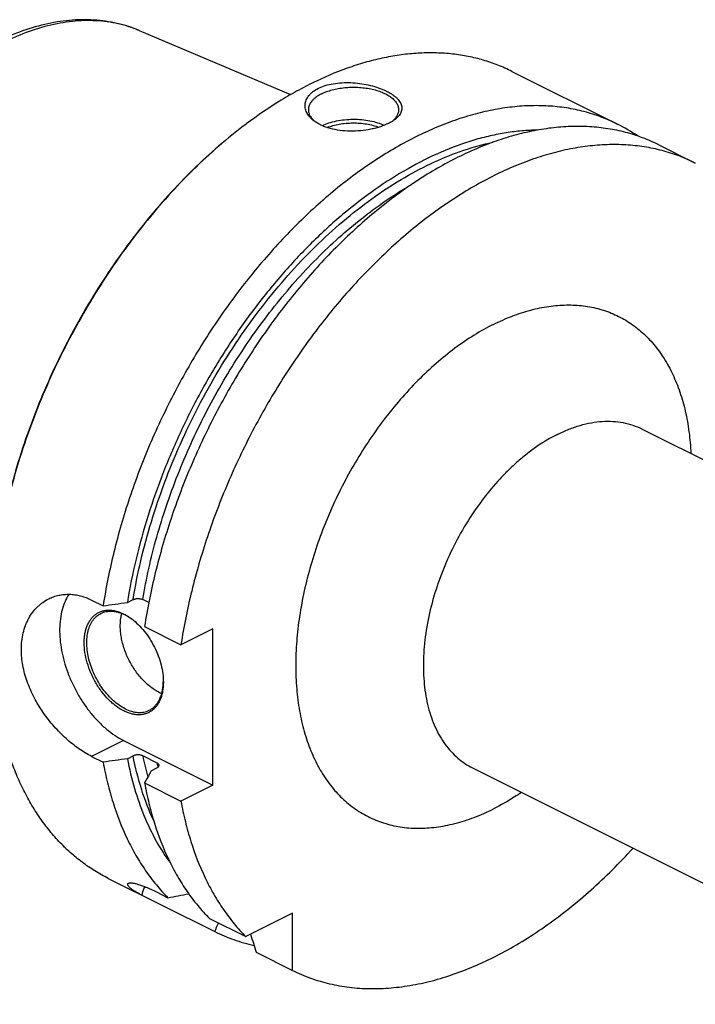
# Model space of a CAD drawing. Units: millimetres. Extents: x 0 to 594, y 0 to 420.
# Drawn here: x 73 to 148, y 64 to 173 of the extents above; entities that cross this region are included whole.
import ezdxf

# ---------------------------------------------------------------- set-up
doc = ezdxf.new("R2010")
doc.units = ezdxf.units.MM
doc.header["$LTSCALE"] = 32.67
doc.layers.add('606967900-000_CL', color=7, linetype='CONTINUOUS')

msp = doc.modelspace()

# ---------------------------------------------------------------- linework, layer by layer
at = {"layer": '606967900-000_CL', "color": 7, "linetype": 'CONTINUOUS'}
for p, q in [((85.9403, 171.649), (102.7132, 164.5514)), ((127.2303, 167.1307), (138.9346, 161.2785)), ((143.5274, 158.9821), (147.5596, 156.966)), ((141.6615, 127.4921), (241.3636, 77.641)), ((80.6584, 108.5342), (81.9329, 107.8969)), ((84.621, 108.2704), (85.2524, 108.5861)), ((86.9903, 108.2602), (86.3258, 108.5925)), ((86.5257, 105.6005), (90.5579, 103.5844)), ((94.0862, 105.3486), (90.5579, 103.5844)), ((94.0862, 88.0281), (94.0862, 105.3486)), ((84.1867, 92.9778), (94.0862, 88.0281)), ((80.6584, 91.2137), (81.9329, 90.5764)), ((84.621, 90.9499), (85.2524, 91.2656)), ((87.9168, 90.4765), (86.3258, 91.272)), ((87.2727, 89.6241), (87.904, 89.9398)), ((122.8785, 89.9262), (222.5807, 40.0751)), ((86.5257, 88.28), (90.5579, 86.2639)), ((94.0862, 88.0281), (90.5579, 86.2639)), ((82.5089, 77.688), (94.3001, 71.7927)), ((87.8427, 76.1862), (89.1172, 75.549)), ((93.7099, 73.2526), (97.7422, 71.2365)), ((102.9251, 73.8279), (97.7422, 71.2365)), ((102.9251, 67.4802), (102.9251, 73.8279)), ((98.8929, 69.4963), (102.9251, 67.4802))]:
    msp.add_line(p, q, dxfattribs=at)
at = {"layer": '606967900-000_CL', "color": 9, "linetype": 'CONTINUOUS'}
msp.add_line((84.1867, 92.9778), (80.6584, 91.2137), dxfattribs=at)
at = {"layer": '606967900-000_CL', "color": 7, "linetype": 'CONTINUOUS'}
for centre, radius, start, end in [((107.4071, 164.0093), 3.1517, 230.679752, 232.817554), ((129.6828, 118.7879), 53.1404, 126.869936, 127.022141), ((130.5037, 144.423), 18.8464, 55.58891, 63.426327), ((81.4858, 101.3917), 6.2088, 53.696227, 54.424816), ((82.3989, 99.5686), 6.2073, 358.705313, 359.391224), ((90.1347, 102.4617), 4.5958, 243.409841, 248.284149), ((3.1586, 527.1267), 459.6861, 280.777406, 281.069111), ((-53.3483, 137.9592), 161.7963, 335.861134, 336.230459), ((500.5873, 193.8093), 420.4903, 196.909664, 197.195806)]:
    msp.add_arc(centre, radius, start, end, dxfattribs=at)
at = {"layer": '606967900-000_CL', "color": 9, "linetype": 'CONTINUOUS'}
for centre, radius, start, end in [((119.7321, 97.9233), 34.062, 191.260518, 195.325097), ((122.9615, 97.4855), 35.7387, 191.310075, 192.076211)]:
    msp.add_arc(centre, radius, start, end, dxfattribs=at)
at = {"layer": '606967900-000_CL', "color": 7, "linetype": 'CONTINUOUS'}
for points, knots in [([(85.9403, 171.6491), (85.5461, 171.8158), (84.7405, 172.1158), (83.4935, 172.4606), (82.2109, 172.7003), (80.8985, 172.8349), (79.5611, 172.865), (77.7348, 172.7663), (75.4057, 172.3795), (72.611, 171.5255), (69.8171, 170.2953), (67.0513, 168.708), (64.3398, 166.7843), (61.7094, 164.5474), (59.1869, 162.0233), (56.7991, 159.2409), (54.5718, 156.232), (52.5297, 153.0311), (50.6959, 149.675), (49.0914, 146.2024), (48.1815, 143.8222), (47.77, 142.6222)], [0, 0, 0, 0, 0.02429521, 0.04872224, 0.07335614, 0.0982697, 0.12353239, 0.14920914, 0.20200284, 0.25707387, 0.31467565, 0.37492088, 0.43778644, 0.50312653, 0.57068995, 0.64013848, 0.71106537, 0.78301306, 0.85549034, 0.92798897, 1, 1, 1, 1]), ([(127.2303, 167.1307), (126.7245, 167.3836), (125.6867, 167.845), (124.0679, 168.3962), (122.3901, 168.8056), (120.6589, 169.0721), (118.8796, 169.195), (117.0579, 169.174), (115.1993, 169.0093), (113.3097, 168.7015), (111.3946, 168.2518), (108.7789, 167.4538), (106.1724, 166.3822), (103.5982, 165.069), (100.9607, 163.5445), (99.0473, 162.2368), (97.7986, 161.3002)], [0, 0, 0, 0, 0.05372562, 0.10772412, 0.16226097, 0.21758744, 0.27393479, 0.33150986, 0.39049204, 0.45103163, 0.51324931, 0.57723654, 0.71068909, 0.78025987, 0.85170047, 1, 1, 1, 1]), ([(105.7889, 165.251), (106.0357, 165.3744), (106.5764, 165.5842), (107.4518, 165.786), (108.3976, 165.8878), (109.3784, 165.8921), (110.3603, 165.8057), (111.3117, 165.638), (112.2037, 165.3995), (112.8919, 165.1453), (113.3901, 164.913), (113.7247, 164.7317), (114.0266, 164.5405), (114.2935, 164.3407), (114.5233, 164.1332), (114.7141, 163.9192), (114.8639, 163.6994), (114.9709, 163.4748), (115.033, 163.2463), (115.0484, 163.0158), (115.0159, 162.7854), (114.9355, 162.5575), (114.8081, 162.3341), (114.6349, 162.1164), (114.4174, 161.906), (114.2511, 161.777), (114.1616, 161.7138)], [0, 0, 0, 0, 0.06843211, 0.14303674, 0.22216205, 0.30380355, 0.3858491, 0.46623201, 0.5430212, 0.61449239, 0.6477866, 0.67924959, 0.70877553, 0.73630244, 0.76182502, 0.78541189, 0.80722732, 0.82755532, 0.84681724, 0.86556678, 0.8844458, 0.90410446, 0.92511719, 0.94792845, 0.97283621, 1, 1, 1, 1]), ([(105.405, 161.5647), (105.2289, 161.6892), (104.985, 161.8939), (104.7174, 162.2067), (104.558, 162.4456), (104.4365, 162.6928), (104.3543, 162.9461), (104.3128, 163.2034), (104.313, 163.462), (104.3555, 163.7192), (104.4404, 163.9722), (104.5674, 164.2182), (104.7357, 164.4546), (104.9441, 164.679), (105.2831, 164.9674), (105.5788, 165.1459), (105.7889, 165.251)], [0, 0, 0, 0, 0.13755856, 0.20133605, 0.26209666, 0.32027991, 0.3764647, 0.43136534, 0.48580864, 0.54068951, 0.5969101, 0.65531517, 0.71663646, 0.78145554, 0.85018477, 1, 1, 1, 1]), ([(106.1424, 164.6412), (106.3233, 164.7316), (106.7101, 164.8965), (107.3304, 165.0909), (108.0007, 165.2381), (108.7068, 165.335), (109.4337, 165.3794), (110.1658, 165.3705), (110.8875, 165.3084), (111.5833, 165.1945), (112.2385, 165.0311), (112.8392, 164.8219), (113.3728, 164.571), (113.8285, 164.2835), (114.1966, 163.9647), (114.4296, 163.6697), (114.5592, 163.4254), (114.6275, 163.2433), (114.6687, 163.059), (114.6779, 162.9349), (114.6779, 162.8734)], [0, 0, 0, 0, 0.06259449, 0.12986142, 0.20093908, 0.27479216, 0.35027012, 0.42615866, 0.50122777, 0.57427897, 0.64419413, 0.70998881, 0.77087446, 0.82633666, 0.87623919, 0.92096196, 0.94171916, 0.96163992, 0.98097216, 1, 1, 1, 1]), ([(106.1424, 164.6412), (106.0302, 164.5851), (105.8169, 164.4681), (105.5236, 164.2718), (105.2698, 164.0618), (105.058, 163.8399), (104.8902, 163.608), (104.7685, 163.3681), (104.6946, 163.1224), (104.6779, 162.9555), (104.6779, 162.8734)], [0, 0, 0, 0, 0.15601128, 0.30214776, 0.43833107, 0.56488879, 0.68264296, 0.79298869, 0.89792761, 1, 1, 1, 1]), ([(138.9346, 161.2785), (138.3482, 161.5717), (137.1395, 162.0986), (135.2444, 162.6988), (133.2724, 163.1076), (131.2322, 163.3234), (129.1324, 163.3458), (126.9819, 163.1748), (124.7895, 162.8115), (122.5641, 162.2577), (120.315, 161.5158), (118.0511, 160.589), (115.7817, 159.4812), (113.5161, 158.1971), (111.2633, 156.7419), (109.0326, 155.1217), (106.8332, 153.3431), (104.6738, 151.4134), (102.5635, 149.3406), (99.8054, 146.3744), (96.5387, 142.3606), (92.9764, 137.162), (89.7984, 131.6276), (87.0568, 125.8478), (84.7959, 119.9164), (83.0528, 113.9305), (82.2408, 109.8979), (81.9329, 107.8969)], [0, 0, 0, 0, 0.02239907, 0.04495067, 0.06780179, 0.09108895, 0.11493426, 0.13944263, 0.16470029, 0.19077426, 0.21771268, 0.24554566, 0.27428647, 0.3039329, 0.33446871, 0.36586499, 0.39808154, 0.43106815, 0.46476578, 0.49910771, 0.56940949, 0.6413414, 0.71419313, 0.78722144, 0.85967689, 0.9308303, 1, 1, 1, 1]), ([(104.6779, 162.8734), (104.6779, 162.8163), (104.6859, 162.701), (104.7215, 162.5295), (104.7806, 162.3599), (104.8925, 162.1322), (105.094, 161.8554), (105.2971, 161.6636), (105.41, 161.5711)], [0, 0, 0, 0, 0.11115592, 0.22385405, 0.33954697, 0.45952522, 0.71610673, 1, 1, 1, 1]), ([(114.6779, 162.8734), (114.6779, 162.8164), (114.67, 162.7014), (114.6346, 162.5303), (114.5758, 162.361), (114.4643, 162.1338), (114.2638, 161.8577), (114.0616, 161.6661), (113.9491, 161.5737)], [0, 0, 0, 0, 0.11120353, 0.22394308, 0.3396658, 0.45965806, 0.71621191, 1, 1, 1, 1]), ([(113.567, 161.3619), (113.4247, 161.2908), (113.1246, 161.1563), (112.6482, 160.9825), (112.1369, 160.832), (111.4098, 160.6639), (110.4626, 160.5268), (109.313, 160.4824), (108.1893, 160.562), (107.2969, 160.7352), (106.6377, 160.9387), (106.1873, 161.1173), (105.7759, 161.3228), (105.5231, 161.4813), (105.405, 161.5647)], [0, 0, 0, 0, 0.05627086, 0.11620752, 0.17922747, 0.24467478, 0.38005094, 0.51702949, 0.65086, 0.77767368, 0.83754708, 0.89467071, 0.94885661, 1, 1, 1, 1]), ([(106.2003, 161.119), (106.4398, 161.2349), (106.959, 161.4384), (107.7949, 161.6546), (108.6973, 161.7893), (109.6341, 161.8375), (110.5725, 161.7975), (111.4795, 161.6707), (112.3228, 161.4618), (112.8483, 161.2631), (113.0916, 161.1494)], [0, 0, 0, 0, 0.11278488, 0.2354762, 0.3652474, 0.49876589, 0.63245266, 0.76271793, 0.8861959, 1, 1, 1, 1]), ([(114.1616, 161.7138), (114.0708, 161.6495), (113.8766, 161.5249), (113.6737, 161.4152), (113.567, 161.3619)], [0, 0, 0, 0, 0.48272184, 1, 1, 1, 1]), ([(97.6854, 161.2153), (96.6845, 160.4646), (94.7046, 158.867), (91.8576, 156.2453), (89.1046, 153.3777), (86.4657, 150.285), (83.9599, 146.9897), (81.6055, 143.5159), (79.4197, 139.8889), (77.4184, 136.1349), (75.6161, 132.2815), (74.0259, 128.3566), (72.6595, 124.3889), (71.5267, 120.4071), (70.6359, 116.4403), (69.9936, 112.5173), (69.6045, 108.6668), (69.5143, 106.1243), (69.5143, 104.8731)], [0, 0, 0, 0, 0.05772126, 0.11726467, 0.17843448, 0.24100433, 0.30472306, 0.36932011, 0.43451055, 0.50000002, 0.5654895, 0.63067994, 0.69527698, 0.75899571, 0.82156555, 0.88273535, 0.94227876, 1, 1, 1, 1]), ([(97.6857, 161.2154), (96.6864, 160.4617), (94.7098, 158.8589), (91.8676, 156.2313), (89.1193, 153.3597), (86.485, 150.2648), (83.9835, 146.9688), (81.6328, 143.4957), (79.4499, 139.8703), (77.4505, 136.1189), (75.649, 132.2686), (74.0585, 128.347), (72.6903, 124.3826), (71.5545, 120.4038), (70.6592, 116.4394), (70.0108, 112.5178), (69.6141, 108.6675), (69.5178, 106.1245), (69.5145, 104.8728)], [0, 0, 0, 0, 0.05776411, 0.117335, 0.17851781, 0.24108773, 0.30479563, 0.36937332, 0.43453859, 0.49999994, 0.56546129, 0.63062655, 0.69520425, 0.75891215, 0.82148208, 0.88266489, 0.9422358, 1, 1, 1, 1]), ([(130.0659, 160.6178), (129.4928, 160.6124), (128.3321, 160.556), (126.58, 160.3408), (124.8015, 159.9945), (122.3692, 159.3509), (119.2887, 158.2124), (115.6272, 156.37), (111.9908, 154.0549), (108.4218, 151.2948), (104.9609, 148.122), (101.6483, 144.5736), (98.5226, 140.6912), (95.6202, 136.5201), (92.9751, 132.1092), (90.6182, 127.5103), (88.5772, 122.7771), (86.876, 117.9651), (85.5346, 113.131), (84.8811, 109.8837), (84.621, 108.2704)], [0, 0, 0, 0, 0.02320421, 0.04698799, 0.0714039, 0.09649335, 0.14878146, 0.20400184, 0.26213062, 0.32301988, 0.386419, 0.45199406, 0.51934535, 0.58802319, 0.65754244, 0.72739632, 0.79706952, 0.86605134, 0.93384876, 1, 1, 1, 1]), ([(143.5274, 158.9821), (142.941, 159.2753), (141.7323, 159.8023), (139.8372, 160.4024), (137.8651, 160.8112), (135.825, 161.027), (133.7252, 161.0494), (131.5747, 160.8784), (129.3822, 160.5152), (127.1569, 159.9613), (124.9078, 159.2194), (122.6439, 158.2926), (120.3745, 157.1848), (118.1089, 155.9007), (115.8561, 154.4455), (113.6254, 152.8253), (111.4259, 151.0467), (109.2666, 149.117), (107.1563, 147.0442), (104.3982, 144.078), (101.1315, 140.0642), (97.5692, 134.8656), (94.3912, 129.3312), (91.6496, 123.5514), (89.3887, 117.62), (87.6456, 111.6341), (86.8336, 107.6016), (86.5257, 105.6005)], [0, 0, 0, 0, 0.02239907, 0.04495067, 0.06780179, 0.09108895, 0.11493426, 0.13944263, 0.16470029, 0.19077426, 0.21771268, 0.24554566, 0.27428647, 0.3039329, 0.33446871, 0.36586499, 0.39808154, 0.43106815, 0.46476578, 0.49910771, 0.56940949, 0.6413414, 0.71419313, 0.78722144, 0.85967689, 0.9308303, 1, 1, 1, 1]), ([(106.7585, 160.9046), (106.9682, 160.9877), (107.4117, 161.1336), (108.112, 161.2897), (108.854, 161.3871), (109.6177, 161.4232), (110.3831, 161.3969), (111.1297, 161.309), (111.8379, 161.1618), (112.288, 161.0218), (112.5015, 160.9416)], [0, 0, 0, 0, 0.11555042, 0.2386664, 0.36712617, 0.49843154, 0.62994575, 0.75902203, 0.88313173, 1, 1, 1, 1]), ([(147.5596, 156.966), (146.9732, 157.2592), (145.7646, 157.7861), (143.8694, 158.3863), (141.8974, 158.7951), (139.8572, 159.0109), (137.7574, 159.0333), (135.6069, 158.8623), (133.4145, 158.499), (131.1891, 157.9452), (128.94, 157.2033), (126.6761, 156.2765), (124.4067, 155.1687), (122.1411, 153.8846), (119.8883, 152.4294), (117.6576, 150.8092), (115.4582, 149.0306), (113.2989, 147.1009), (111.1885, 145.0281), (108.4304, 142.0619), (105.1637, 138.0481), (101.6014, 132.8495), (98.4234, 127.3151), (95.6818, 121.5353), (93.4209, 115.6039), (91.6778, 109.618), (90.8658, 105.5854), (90.5579, 103.5844)], [0, 0, 0, 0, 0.02239907, 0.04495067, 0.06780179, 0.09108895, 0.11493426, 0.13944263, 0.16470028, 0.19077426, 0.21771268, 0.24554566, 0.27428646, 0.3039329, 0.3344687, 0.36586498, 0.39808153, 0.43106814, 0.46476578, 0.49910771, 0.56940949, 0.64134139, 0.71419312, 0.78722144, 0.85967689, 0.9308303, 1, 1, 1, 1]), ([(75.8988, 108.6745), (76.0744, 108.7622), (76.4372, 108.9164), (77.0074, 109.0789), (77.5982, 109.1705), (78.2041, 109.1899), (78.8195, 109.1364), (79.4392, 109.0099), (80.0576, 108.8109), (80.4594, 108.6337), (80.6584, 108.5342)], [0, 0, 0, 0, 0.11923083, 0.238751, 0.35927122, 0.48149556, 0.60609921, 0.73370429, 0.86485559, 1, 1, 1, 1]), ([(78.1587, 109.1791), (77.9904, 108.9271), (77.6913, 108.3723), (77.3722, 107.4498), (77.1728, 106.4278), (77.096, 105.3239), (77.1425, 104.1569), (77.3114, 102.9467), (77.5996, 101.7141), (78.0021, 100.4803), (78.512, 99.2666), (79.1202, 98.0941), (79.8165, 96.983), (80.5886, 95.9527), (81.4233, 95.0209), (82.3062, 94.2038), (83.2222, 93.5155), (83.8645, 93.139), (84.1867, 92.9778)], [0, 0, 0, 0, 0.04804226, 0.09936861, 0.15425164, 0.212689, 0.27445132, 0.33912898, 0.40617389, 0.47493619, 0.54469727, 0.61470024, 0.6841791, 0.75238766, 0.81862905, 0.882287, 0.94286007, 1, 1, 1, 1]), ([(72.873, 103.0523), (72.873, 103.3669), (72.906, 103.9851), (73.0603, 104.8832), (73.275, 105.5901), (73.4959, 106.1192), (73.7435, 106.6144), (74.1085, 107.1861), (74.5475, 107.6911), (74.9344, 108.0441), (75.3401, 108.3604), (75.6706, 108.5603), (75.8988, 108.6745)], [0, 0, 0, 0, 0.14039189, 0.2755688, 0.40570592, 0.46903034, 0.53125157, 0.6526166, 0.77059207, 0.82861453, 0.88612097, 1, 1, 1, 1]), ([(85.2524, 108.5861), (85.2894, 108.6046), (85.3699, 108.6372), (85.4998, 108.6722), (85.6407, 108.6944), (85.7873, 108.7028), (85.9344, 108.697), (86.0764, 108.6769), (86.2076, 108.6434), (86.2887, 108.611), (86.3258, 108.5925)], [0, 0, 0, 0, 0.11234062, 0.23484642, 0.36477246, 0.49877677, 0.63311952, 0.76388499, 0.88727431, 1, 1, 1, 1]), ([(84.2221, 96.251), (83.922, 96.4011), (83.4842, 96.6775), (82.9402, 97.1176), (82.3935, 97.6318), (81.758, 98.3703), (81.0987, 99.3659), (80.5566, 100.4461), (80.1519, 101.5704), (79.9, 102.6968), (79.8238, 103.6202), (79.8512, 104.3213), (79.9134, 104.8115), (80.017, 105.2715), (80.1612, 105.6968), (80.3447, 106.0834), (80.5662, 106.4274), (80.8236, 106.7253), (81.1146, 106.974), (81.4363, 107.1705), (81.7853, 107.3128), (82.1577, 107.3993), (82.5496, 107.4293), (82.957, 107.4029), (83.3759, 107.3207), (83.8024, 107.1836), (84.0821, 107.0597), (84.2221, 106.9898)], [0, 0, 0, 0, 0.0632321, 0.09691584, 0.13180769, 0.20453311, 0.27994401, 0.35629159, 0.43174878, 0.50456285, 0.57321355, 0.60563717, 0.63665015, 0.66621281, 0.69433941, 0.72110601, 0.7466571, 0.77120847, 0.79504354, 0.81850016, 0.84194723, 0.86575444, 0.89026187, 0.91575612, 0.94245662, 0.97051136, 1, 1, 1, 1]), ([(84.3635, 96.495), (84.1385, 96.6075), (83.6907, 96.8766), (83.0592, 97.3775), (82.4584, 97.9782), (81.902, 98.6649), (81.4027, 99.4217), (80.9722, 100.231), (80.6202, 101.0743), (80.3551, 101.9319), (80.1829, 102.7841), (80.1077, 103.6113), (80.1314, 104.3947), (80.254, 105.1168), (80.4734, 105.7608), (80.7389, 106.2281), (80.9949, 106.5427), (81.204, 106.7464), (81.432, 106.9202), (81.5961, 107.0156), (81.6802, 107.0577)], [0, 0, 0, 0, 0.05981513, 0.1237178, 0.19116672, 0.26139267, 0.33346737, 0.40636433, 0.47901516, 0.55036393, 0.61942202, 0.6853262, 0.74740279, 0.8052412, 0.85877866, 0.90838973, 0.9320146, 0.95503092, 0.97762404, 1, 1, 1, 1]), ([(81.6802, 107.0577), (81.7741, 107.1046), (81.9699, 107.1859), (82.2803, 107.2667), (82.6059, 107.3062), (82.944, 107.3043), (83.2922, 107.2611), (83.7765, 107.1467), (84.1319, 107.0031), (84.3635, 106.8873)], [0, 0, 0, 0, 0.11298852, 0.22733584, 0.34431477, 0.4650414, 0.59042799, 0.72116127, 1, 1, 1, 1]), ([(88.0777, 98.352), (87.909, 98.4363), (87.5727, 98.6297), (87.0889, 98.9775), (86.6185, 99.3862), (86.1678, 99.8503), (85.7425, 100.3636), (85.2144, 101.1084), (84.6532, 102.1159), (84.2395, 103.1889), (84.0107, 104.0615), (83.8947, 104.704), (83.8345, 105.3311), (83.831, 105.9348), (83.8841, 106.5068), (83.9592, 106.8725), (84.0068, 107.0471)], [0, 0, 0, 0, 0.05531567, 0.11357922, 0.17455569, 0.23790348, 0.30319723, 0.36994835, 0.50557618, 0.64037939, 0.70612423, 0.77005179, 0.83171741, 0.89075432, 0.94689582, 1, 1, 1, 1]), ([(84.2221, 106.9898), (84.2966, 106.9525), (84.601, 106.7907), (84.8897, 106.5998), (85.0989, 106.4429)], [0, 0, 0, 0, 0.24149465, 1, 1, 1, 1]), ([(85.0979, 106.4416), (85.0379, 106.4846), (84.8019, 106.647), (84.5538, 106.7921), (84.3635, 106.8873)], [0, 0, 0, 0, 0.25754615, 1, 1, 1, 1]), ([(85.0989, 106.4429), (85.3519, 106.2531), (85.8444, 105.8254), (86.5127, 105.0838), (87.1151, 104.2427), (87.6344, 103.3266), (88.0558, 102.3614), (88.3671, 101.3748), (88.5595, 100.3953), (88.6062, 99.7447), (88.6062, 99.4284)], [0, 0, 0, 0, 0.11725092, 0.24098894, 0.36931057, 0.4999999, 0.63068925, 0.75901091, 0.88274899, 1, 1, 1, 1]), ([(82.5089, 77.688), (82.0031, 77.9409), (81.0114, 78.4943), (79.5991, 79.4586), (78.2649, 80.5552), (77.0129, 81.7803), (75.8471, 83.1299), (74.7709, 84.5999), (73.7875, 86.1856), (72.8999, 87.882), (72.1106, 89.6839), (71.1796, 92.2552), (70.473, 94.9834), (69.979, 97.8307), (69.6162, 100.8554), (69.5143, 103.1707), (69.5143, 104.7317)], [0, 0, 0, 0, 0.05372562, 0.10772412, 0.16226097, 0.21758744, 0.27393479, 0.33150986, 0.39049204, 0.45103163, 0.51324931, 0.57723654, 0.71068909, 0.78025987, 0.85170046, 1, 1, 1, 1]), ([(80.6584, 91.2137), (80.4197, 91.333), (79.9392, 91.5985), (79.2323, 92.0579), (78.5266, 92.5854), (77.8299, 93.1762), (77.15, 93.8252), (76.2719, 94.7661), (75.2663, 96.0499), (74.254, 97.7195), (73.6044, 99.1969), (73.2287, 100.4005), (72.9617, 101.5745), (72.873, 102.4671), (72.873, 103.0523)], [0, 0, 0, 0, 0.05411682, 0.11115348, 0.17078205, 0.23261637, 0.29623612, 0.36120638, 0.49341607, 0.62600474, 0.75607153, 0.81944359, 0.88135666, 1, 1, 1, 1]), ([(88.6062, 99.4284), (88.6062, 99.0921), (88.5686, 98.5969), (88.4272, 97.9693), (88.2831, 97.544), (88.0995, 97.1574), (87.878, 96.8134), (87.6206, 96.5155), (87.3296, 96.2668), (87.0079, 96.0702), (86.6589, 95.928), (86.2865, 95.8415), (85.8946, 95.8115), (85.4872, 95.8379), (85.0683, 95.9201), (84.6418, 96.0572), (84.3621, 96.1811), (84.2221, 96.251)], [0, 0, 0, 0, 0.14851731, 0.21779515, 0.28370769, 0.34643319, 0.40631021, 0.46384447, 0.51970014, 0.57466895, 0.62961536, 0.68540575, 0.74283705, 0.80258089, 0.86515146, 0.93089561, 1, 1, 1, 1]), ([(87.0468, 96.3245), (87.1646, 96.3834), (87.3924, 96.5237), (87.6967, 96.7934), (87.9615, 97.1197), (88.1839, 97.4981), (88.3618, 97.9242), (88.4933, 98.3929), (88.5773, 98.8988), (88.6005, 99.2489), (88.6046, 99.4283)], [0, 0, 0, 0, 0.10837058, 0.21877329, 0.33304269, 0.45266926, 0.57872597, 0.71185864, 0.85231636, 1, 1, 1, 1]), ([(84.3635, 96.495), (84.5952, 96.3791), (84.9506, 96.2355), (85.4349, 96.1211), (85.7831, 96.0779), (86.1211, 96.076), (86.4467, 96.1155), (86.7571, 96.1963), (86.9529, 96.2776), (87.0468, 96.3245)], [0, 0, 0, 0, 0.27883873, 0.40957201, 0.5349586, 0.65568523, 0.77266416, 0.88701148, 1, 1, 1, 1]), ([(81.9329, 90.5764), (82.0723, 89.8098), (82.3908, 88.3069), (83.1888, 85.436), (84.2352, 82.7299), (85.5388, 80.2434), (86.6146, 78.5359), (87.799, 76.9653), (88.6672, 76.0034), (89.1172, 75.549)], [0, 0, 0, 0, 0.13829555, 0.27247574, 0.52868952, 0.65123592, 0.77038114, 0.88648952, 1, 1, 1, 1]), ([(84.621, 90.9499), (84.8345, 89.8394), (85.349, 87.6866), (86.4161, 84.6221), (87.7522, 81.8248), (88.8377, 80.1199), (89.4214, 79.3262)], [0, 0, 0, 0, 0.26769077, 0.52306272, 0.76677158, 1, 1, 1, 1]), ([(86.3258, 91.272), (86.2887, 91.2905), (86.2076, 91.3229), (86.0764, 91.3564), (85.9344, 91.3764), (85.7873, 91.3823), (85.6407, 91.3739), (85.4998, 91.3517), (85.3699, 91.3167), (85.2894, 91.2841), (85.2524, 91.2656)], [0, 0, 0, 0, 0.11272569, 0.23611501, 0.36688048, 0.50122323, 0.63522754, 0.76515358, 0.88765938, 1, 1, 1, 1]), ([(87.2727, 89.6241), (87.2103, 89.5121), (86.9611, 89.0642), (86.7122, 88.6161), (86.5257, 88.28)], [0, 0, 0, 0, 0.25005531, 1, 1, 1, 1]), ([(87.904, 89.9398), (87.9416, 89.9585), (87.9941, 89.9902), (88.0528, 90.0417), (88.0869, 90.0811), (88.1121, 90.1224), (88.1281, 90.1651), (88.1343, 90.2086), (88.1318, 90.2374), (88.129, 90.2514)], [0, 0, 0, 0, 0.3054837, 0.44156738, 0.56693901, 0.68288103, 0.79155308, 0.89601535, 1, 1, 1, 1]), ([(88.129, 90.2514), (88.1247, 90.2732), (88.1076, 90.3177), (88.0617, 90.3776), (87.9968, 90.4322), (87.9451, 90.4623), (87.9168, 90.4765)], [0, 0, 0, 0, 0.20822204, 0.43977171, 0.7028133, 1, 1, 1, 1]), ([(86.5257, 88.28), (86.6651, 87.5134), (86.9836, 86.0105), (87.7816, 83.1396), (88.828, 80.4335), (90.1316, 77.947), (91.2074, 76.2395), (92.3918, 74.6689), (93.2599, 73.707), (93.7099, 73.2526)], [0, 0, 0, 0, 0.1382956, 0.27247574, 0.52868952, 0.65123592, 0.77038114, 0.88648947, 1, 1, 1, 1]), ([(90.5579, 86.2639), (90.6973, 85.4973), (91.0158, 83.9944), (91.8138, 81.1235), (92.8602, 78.4174), (94.1638, 75.9309), (95.2396, 74.2234), (96.424, 72.6528), (97.2922, 71.6909), (97.7422, 71.2365)], [0, 0, 0, 0, 0.1382955, 0.27247573, 0.52868952, 0.65123592, 0.77038115, 0.88648956, 1, 1, 1, 1]), ([(102.9251, 67.4802), (103.5745, 67.1597), (104.9177, 66.5911), (107.0304, 65.9715), (109.2342, 65.5861), (111.5171, 65.4367), (113.8673, 65.5235), (116.2731, 65.8456), (118.7222, 66.4009), (121.2025, 67.1862), (123.7019, 68.1974), (126.2079, 69.4293), (128.7083, 70.8755), (131.1906, 72.5288), (133.6424, 74.3808), (136.0518, 76.4224), (138.4066, 78.6431), (139.9171, 80.2199), (140.6609, 81.0348)], [0, 0, 0, 0, 0.05067998, 0.10179839, 0.15375548, 0.2069163, 0.26159856, 0.3180652, 0.37652105, 0.43711294, 0.49993213, 0.56501817, 0.63236344, 0.70191791, 0.77359385, 0.84727033, 0.9227974, 1, 1, 1, 1]), ([(86.1431, 75.8709), (86.0114, 75.9368), (85.7643, 76.0665), (85.4256, 76.2666), (85.18, 76.4328), (85.014, 76.5615), (84.911, 76.6503), (84.8245, 76.7348), (84.7551, 76.8145), (84.7035, 76.8889), (84.6699, 76.9574), (84.6573, 77.012), (84.6589, 77.0511), (84.6653, 77.0774), (84.6771, 77.1014), (84.701, 77.1313), (84.7261, 77.148), (84.7442, 77.1571)], [0, 0, 0, 0, 0.21148869, 0.40047511, 0.56470349, 0.63684007, 0.70196038, 0.75984211, 0.81034123, 0.85346511, 0.88952187, 0.91942811, 0.9327164, 0.94537874, 0.95791682, 0.97087833, 1, 1, 1, 1]), ([(84.7442, 77.1571), (84.7641, 77.167), (84.8113, 77.1831), (84.8926, 77.196), (84.9915, 77.1995), (85.1082, 77.193), (85.2429, 77.176), (85.3956, 77.1478), (85.5663, 77.1081), (85.8307, 77.0354), (86.204, 76.9114), (86.6985, 76.7183), (87.2537, 76.4739), (87.6403, 76.2874), (87.8427, 76.1862)], [0, 0, 0, 0, 0.02023689, 0.0449766, 0.07481486, 0.11014772, 0.15124925, 0.19831063, 0.25145948, 0.31076922, 0.44790242, 0.60934878, 0.7939872, 1, 1, 1, 1]), ([(86.5283, 76.7833), (86.4965, 76.7087), (86.3726, 76.3997), (86.2735, 76.081), (86.2113, 75.8371)], [0, 0, 0, 0, 0.24366406, 1, 1, 1, 1]), ([(94.3001, 71.7927), (94.9874, 71.4535), (96.4119, 70.8562), (97.8982, 70.4365), (98.654, 70.2701)], [0, 0, 0, 0, 0.49759865, 1, 1, 1, 1])]:
    msp.add_open_spline(points, degree=3, knots=knots, dxfattribs=at)
at = {"layer": '606967900-000_CL', "color": 9, "linetype": 'CONTINUOUS'}
for points, knots in [([(85.9403, 171.6491), (85.5669, 171.8071), (84.802, 172.0905), (83.6147, 172.413), (82.3879, 172.6331), (81.1255, 172.7503), (79.8314, 172.7642), (78.0466, 172.6437), (75.7501, 172.2249), (72.975, 171.3245), (70.1767, 170.0327), (67.3889, 168.3662), (64.6446, 166.3457), (61.9767, 163.9961), (59.4174, 161.346), (56.9978, 158.4279), (54.7473, 155.2773), (52.6934, 151.933), (50.8613, 148.4356), (49.2735, 144.8283), (48.3841, 142.3612), (47.9858, 141.1198)], [0, 0, 0, 0, 0.02268746, 0.04556981, 0.06875571, 0.09234592, 0.11643133, 0.14109141, 0.19236001, 0.24657605, 0.30393383, 0.36445501, 0.42801376, 0.49436174, 0.56315122, 0.63395572, 0.70628871, 0.77962061, 0.85339479, 0.92704296, 1, 1, 1, 1]), ([(85.2524, 108.5861), (85.4892, 110.0292), (86.0714, 112.9327), (87.2403, 117.2605), (88.7053, 121.5767), (90.4519, 125.839), (92.4631, 130.0059), (94.7192, 134.0368), (97.1983, 137.8922), (99.8762, 141.5346), (102.7267, 144.9285), (105.7223, 148.0407), (108.8339, 150.841), (112.0314, 153.3021), (115.284, 155.4), (118.5609, 157.114), (121.8302, 158.4268), (124.0386, 159.0404), (125.1287, 159.2707)], [0, 0, 0, 0, 0.06468043, 0.13084922, 0.19813375, 0.26613686, 0.33444602, 0.40264225, 0.47030894, 0.53704072, 0.60245246, 0.66618882, 0.72793418, 0.78742365, 0.8444549, 0.89890144, 0.95072688, 1, 1, 1, 1]), ([(86.3258, 108.5925), (86.5181, 109.746), (86.973, 112.0648), (87.8495, 115.5293), (88.922, 118.9957), (90.1835, 122.4413), (91.6257, 125.8439), (93.2395, 129.1814), (95.0142, 132.4322), (96.9384, 135.5752), (98.9997, 138.5901), (101.1846, 141.4574), (103.4792, 144.1584), (105.8685, 146.6758), (108.3371, 148.9931), (110.8691, 151.0955), (113.4482, 152.9691), (115.2204, 154.078), (116.11, 154.5887)], [0, 0, 0, 0, 0.06218092, 0.12557006, 0.1899344, 0.25502654, 0.32058867, 0.38635633, 0.45206225, 0.51743997, 0.58222764, 0.64617177, 0.70903111, 0.7705807, 0.83061615, 0.88895816, 0.94545744, 1, 1, 1, 1]), ([(125.1989, 139.0915), (125.8729, 139.4284), (127.22, 140.0277), (129.2726, 140.7013), (131.2917, 141.1216), (133.259, 141.2839), (134.8541, 141.2011), (136.0797, 141.0024), (136.9678, 140.7903), (137.8296, 140.5142), (138.6633, 140.1748), (139.4669, 139.7729), (140.2385, 139.3094), (140.9763, 138.7854), (141.6788, 138.2021), (142.3443, 137.5607), (143.1878, 136.6222), (144.1427, 135.3036), (144.9364, 133.8441), (145.4845, 132.587), (145.9845, 131.2389), (146.4899, 129.4429), (146.8991, 127.1624), (147.0402, 125.5884), (147.0804, 124.7827)], [0, 0, 0, 0, 0.0697623, 0.13625992, 0.19965839, 0.26026695, 0.31854509, 0.34701268, 0.37513494, 0.40300571, 0.43072366, 0.45839042, 0.48610868, 0.51398009, 0.54210328, 0.57057207, 0.5994739, 0.6588541, 0.72081394, 0.75290027, 0.78576283, 0.85388568, 0.92530616, 1, 1, 1, 1]), ([(125.1989, 139.0915), (124.4647, 138.7243), (122.9989, 137.8992), (120.8731, 136.4445), (118.7893, 134.7583), (116.7674, 132.8568), (114.8265, 130.7582), (112.985, 128.4824), (111.2605, 126.0513), (109.6694, 123.4881), (108.2271, 120.8173), (106.9472, 118.0644), (105.842, 115.2558), (104.9221, 112.4183), (104.1963, 109.579), (103.6716, 106.765), (103.353, 104.0032), (103.2436, 101.3198), (103.3446, 98.7402), (103.6553, 96.289), (104.1733, 93.9892), (104.8942, 91.8626), (105.812, 89.9299), (106.7445, 88.4815), (107.5796, 87.4454), (108.2424, 86.7357), (108.9463, 86.0876), (109.6896, 85.5026), (110.4706, 84.9822), (111.2872, 84.5277), (112.1374, 84.1402), (113.0192, 83.8207), (113.9303, 83.57), (114.8685, 83.3887), (115.8315, 83.2771), (117.1585, 83.221), (118.8737, 83.332), (120.9681, 83.7433), (123.1004, 84.4286), (124.4991, 85.048), (125.1989, 85.3979)], [0, 0, 0, 0, 0.03092716, 0.0632676, 0.09693788, 0.13181577, 0.16774712, 0.20455207, 0.24203076, 0.27996866, 0.31814151, 0.35632023, 0.3942756, 0.43178302, 0.46862732, 0.50460778, 0.53954339, 0.57327853, 0.60568919, 0.63668977, 0.66624062, 0.69435596, 0.72111187, 0.74665274, 0.75904012, 0.77121057, 0.78320152, 0.7950539, 0.80681143, 0.81851981, 0.8302258, 0.84197619, 0.85381686, 0.86579174, 0.87794209, 0.89030574, 0.91578981, 0.94247963, 0.97052323, 1, 1, 1, 1]), ([(132.27, 126.8957), (132.6846, 127.103), (133.5135, 127.4758), (134.7753, 127.9102), (136.0199, 128.2042), (137.2383, 128.3553), (138.4217, 128.362), (139.5612, 128.2236), (140.6477, 127.9408), (141.3329, 127.6564), (141.6615, 127.4921)], [0, 0, 0, 0, 0.14254889, 0.27904873, 0.40974391, 0.53509398, 0.65578546, 0.77273035, 0.88704437, 1, 1, 1, 1]), ([(132.27, 126.8957), (131.4823, 126.5018), (130.3252, 125.8066), (128.8599, 124.7229), (127.7619, 123.802), (126.6906, 122.7926), (125.2929, 121.3229), (123.6545, 119.3008), (121.9072, 116.6523), (120.4002, 113.8194), (119.1685, 110.8681), (118.2406, 107.8666), (117.7327, 105.3532), (117.5011, 103.3784), (117.416, 101.9446), (117.4182, 100.5505), (117.5077, 99.2039), (117.684, 97.913), (117.9462, 96.685), (118.2928, 95.5273), (118.722, 94.4466), (119.2315, 93.4493), (119.8185, 92.5414), (120.4798, 91.7284), (121.2117, 91.0155), (122.0097, 90.4073), (122.5839, 90.0735), (122.8785, 89.9262)], [0, 0, 0, 0, 0.05979895, 0.09127408, 0.12371426, 0.15704319, 0.19117039, 0.26137731, 0.33343248, 0.40630967, 0.47894082, 0.55027025, 0.61930962, 0.65270738, 0.68522328, 0.71677979, 0.74731575, 0.77678897, 0.80517894, 0.83248973, 0.85875287, 0.88402995, 0.90841456, 0.93203303, 0.95504311, 0.97763011, 1, 1, 1, 1]), ([(87.5367, 84.0837), (87.0207, 85.1932), (86.1162, 87.5501), (85.5015, 89.9967), (85.2524, 91.2656)], [0, 0, 0, 0, 0.48617882, 1, 1, 1, 1]), ([(128.2973, 87.2166), (128.0429, 87.0449), (127.0398, 86.3898), (125.9959, 85.7964), (125.1989, 85.3979)], [0, 0, 0, 0, 0.25623491, 1, 1, 1, 1])]:
    msp.add_open_spline(points, degree=3, knots=knots, dxfattribs=at)
at = {"layer": '606967900-000_CL', "color": 7, "linetype": 'CONTINUOUS'}
for points in [[(81.9329, 107.8969), (82.829, 108.0212), (83.725, 108.1457), (84.621, 108.2704)], [(84.621, 90.9499), (83.725, 90.8252), (82.829, 90.7007), (81.9329, 90.5764)]]:
    msp.add_open_spline(points, degree=3, dxfattribs=at)

doc.saveas('drawing.dxf')
